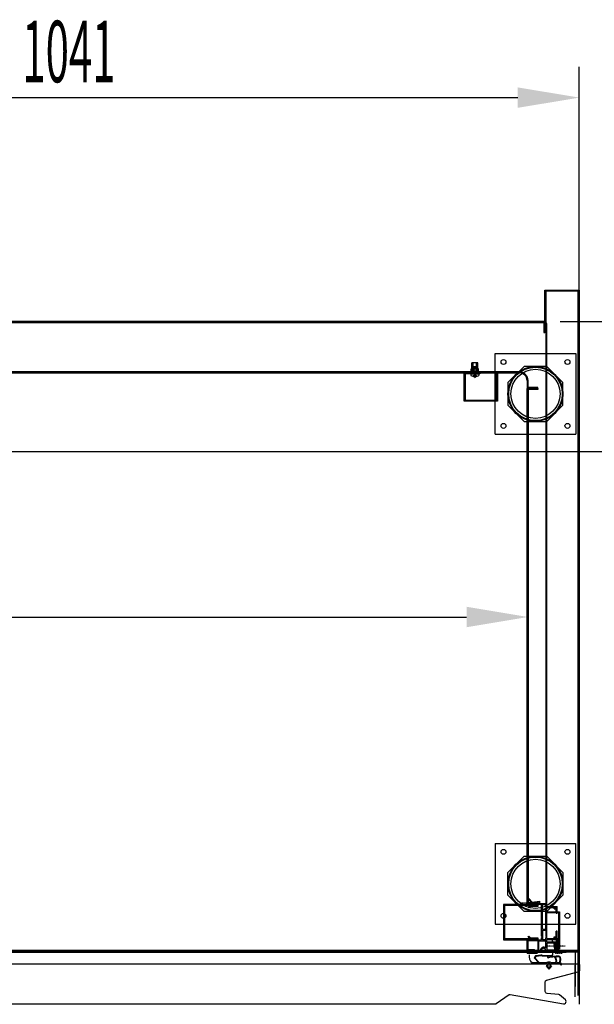
# Model space of a CAD drawing. Units: millimetres. Extents: x 11644 to 50569, y 1383 to 7734.
# Drawn here: x 15309 to 15893, y 2964 to 3965 of the extents above; entities that cross this region are included whole.
import ezdxf

# ---------------------------------------------------------------- set-up
doc = ezdxf.new("R2010")
doc.units = ezdxf.units.MM
doc.linetypes.add('DASHED', pattern=[0.75, 0.5, -0.25])
doc.linetypes.add('TRAZO_Y_PUNTO', pattern=[1, 0.5, -0.25, 0, -0.25])
for name, color, linetype in [('ACOTA', 50, 'Continuous'), ('EJES', 11, 'TRAZO_Y_PUNTO'), ('PLEGADO', 3, 'Continuous')]:
    doc.layers.add(name, color=color, linetype=linetype)
doc.styles.add('ACO', font='simplex.shx', dxfattribs={"width": 0.5})

msp = doc.modelspace()

# ---------------------------------------------------------------- hatches: boundary and pattern name
at = {"linetype": 'Continuous'}
for color, points in [(256, [(15775.6, 3604.9), (15769.6, 3604.9), (15769.6, 3605.9), (15775.6, 3605.9)]), (4, [(15839.1, 3033.2), (15839.1, 3061.6), (15839.9, 3062.4), (15840.1, 3062.4), (15840.1, 3040.4), (15843.6, 3040.4), (15843.6, 3061.6), (15844.4, 3062.4), (15844.6, 3062.4), (15844.6, 3032.4), (15844.4, 3032.4), (15843.6, 3033.2), (15843.6, 3039.4), (15840.1, 3039.4), (15840.1, 3032.4), (15839.9, 3032.4)])]:
    msp.add_hatch(color=color, dxfattribs=at).paths.add_polyline_path(points)

# ---------------------------------------------------------------- linework, layer by layer
for p, q in [((15842.6, 3646.9), (15842.6, 3689.9)), ((15842.6, 3689.9), (15877.6, 3689.9)), ((15876.6, 3688.9), (15843.6, 3688.9)), ((15843.6, 3688.9), (15843.6, 3646.9)), ((15876.6, 3018.9), (15876.6, 3688.9)), ((15877.6, 3689.9), (15877.6, 3017.9)), ((15842.6, 3657.9), (13829.6, 3657.9)), ((13830.6, 3656.9), (15841.6, 3656.9)), ((15841.6, 3656.9), (15841.6, 3646.9)), ((15842.6, 3646.9), (15842.6, 3657.9)), ((15841.6, 3646.9), (15842.6, 3646.9)), ((15843.6, 3646.9), (15842.6, 3646.9)), ((15842.6, 3646.9), (15842.6, 3646.9)), ((15843.6, 3646.9), (15843.6, 3646.9)), ((15792.1, 3625.4), (15874.1, 3625.4)), ((15792.1, 3543.4), (15792.1, 3625.4)), ((15874.1, 3625.4), (15874.1, 3543.4)), ((15774.7, 3615.9, 0), (15768.4, 3615.9, 0)), ((15768.4, 3609.9, 0), (15768.4, 3615.9, 0)), ((15774.7, 3609.9, 0), (15774.7, 3615.9, 0)), ((15775.6, 3605.9, 0), (15767.6, 3605.9, 0)), ((15767.6, 3605.5, 0), (15767.6, 3605.9, 0)), ((15775.6, 3605.5, 0), (15767.6, 3605.5, 0)), ((15775.2, 3609.9, 0), (15767.9, 3609.9, 0)), ((15767.9, 3605.9, 0), (15767.9, 3609.9, 0)), ((15769.6, 3605.9, 0), (15775.6, 3605.9, 0)), ((15769.6, 3604.9, 0), (15769.6, 3605.9, 0)), ((15775.6, 3604.9, 0), (15769.6, 3604.9, 0)), ((15769.7, 3605.9, 0), (15769.7, 3609.9, 0)), ((15773.4, 3605.9, 0), (15773.4, 3609.9, 0)), ((15775.2, 3605.9, 0), (15775.2, 3609.9, 0)), ((15775.6, 3605.9, 0), (15775.6, 3604.9, 0)), ((15775.6, 3605.5, 0), (15775.6, 3605.9, 0)), ((15821.5, 3612.4), (15805.1, 3596)), ((15844.7, 3612.4), (15821.5, 3612.4)), ((15861.1, 3596), (15844.7, 3612.4)), ((15805.1, 3596), (15805.1, 3572.8)), ((15861.1, 3572.8), (15861.1, 3596)), ((15805.1, 3572.8), (15821.5, 3556.4)), ((15844.7, 3556.4), (15861.1, 3572.8)), ((15821.5, 3556.4), (15844.7, 3556.4)), ((15792.1, 3543.4), (15874.1, 3543.4)), ((15792.1, 3127.4), (15874.1, 3127.4)), ((15792.1, 3127.4), (15792.1, 3045.4)), ((15874.1, 3045.4), (15874.1, 3127.4)), ((15805.1, 3098), (15821.5, 3114.4)), ((15821.5, 3114.4), (15844.7, 3114.4)), ((15844.7, 3114.4), (15861.1, 3098)), ((15805.1, 3074.8), (15805.1, 3098)), ((15861.1, 3098), (15861.1, 3074.8)), ((15821.5, 3058.4), (15805.1, 3074.8)), ((15861.1, 3074.8), (15844.7, 3058.4)), ((15834.6, 3065.4), (15800.6, 3065.4)), ((15800.6, 3065.4), (15800.6, 3029.4)), ((15834.6, 3064.4), (15801.6, 3064.4)), ((15801.6, 3064.4), (15801.6, 3030.4)), ((15834.6, 3065.4), (15834.6, 3064.4)), ((15844.7, 3058.4), (15821.5, 3058.4)), ((15792.1, 3045.4), (15874.1, 3045.4)), ((15800.6, 3029.4), (15834.6, 3029.4)), ((15834.6, 3030.4), (15801.6, 3030.4)), ((15834.6, 3029.4), (15834.6, 3030.4)), ((15855.6, 3017.9), (15855.6, 3030.9)), ((15855.6, 3030.9), (15856.6, 3030.9)), ((15856.6, 3030.9), (15856.6, 3018.9)), ((15873.6, 3017.9), (15773.6, 3017.9)), ((15873.6, 3017.9), (15773.6, 3017.9)), ((15833.1, 3013, 0), (15831.9, 3011, 0)), ((15839.1, 3013.7, 0), (15833.1, 3013, 0)), ((15839.4, 3013.3, 0), (15833.4, 3012.6, 0)), ((15846, 3017.2, 0), (15834.8, 3017.2, 0)), ((15846, 3017.2, 0), (15834.8, 3017.2, 0)), ((15846, 3016.8, 0), (15835.1, 3016.8, 0)), ((15846, 3016.8, 0), (15835.1, 3016.8, 0)), ((15840.3, 3013.4, 0), (15849.4, 3013.4, 0)), ((15840.3, 3013, 0), (15845, 3013, 0)), ((15844.9, 3013.4, 0), (15844.9, 3013.4, 0)), ((15845.2, 3012.8, 0), (15845.5, 3011.5, 0)), ((15845.6, 3013, 0), (15846, 3011.7, 0)), ((15849.4, 3013, 0), (15845.6, 3013, 0)), ((15850.9, 3014.5, 0), (15850.9, 3016.5, 0)), ((15877.6, 3017.9), (15855.6, 3017.9)), ((15877.6, 3017.9), (15855.6, 3017.9)), ((15856.6, 3018.9), (15876.6, 3018.9)), ((15856.6, 3018.9), (15876.6, 3018.9)), ((15873.6, 3017.9), (15873.6, 2981.9)), ((15845, 3005.4, 0), (15829.9, 3005.4, 0)), ((15830.5, 3006.3, 0), (15836.3, 3006.3, 0)), ((15831.9, 3011, 0), (15836.3, 3006.3, 0)), ((15833.4, 3012.6, 0), (15832.4, 3011, 0)), ((15832.4, 3011, 0), (15836.9, 3006.3, 0)), ((15836.9, 3006.3, 0), (15845, 3006.3, 0)), ((15839.4, 3006.3, 0), (15845, 3006.3, 0)), ((15844.1, 3003.1, 0), (15846.8, 2999.6, 0)), ((15845, 3003.1, 0), (15844.1, 3003.1, 0)), ((15845, 3006.3, 0), (15845.4, 3006.9, 0)), ((15845, 3005.4, 0), (15845, 3003.1, 0)), ((15845.4, 3006.9, 0), (15848.1, 3006.9, 0)), ((15845.8, 3005.4, 0), (15845.8, 3002, 0)), ((15847.7, 3005.4, 0), (15845.8, 3005.4, 0)), ((15849.5, 3003.1, 0), (15846.8, 2999.6, 0)), ((15847.7, 3005.4, 0), (15847.7, 3002, 0)), ((15848.5, 3006.3, 0), (15848.1, 3006.9, 0)), ((15848.5, 3006.3, 0), (15853.2, 3006.3, 0)), ((15848.5, 3006.3, 0), (15851.8, 3006.3, 0)), ((15848.5, 3005.4, 0), (15854.8, 3005.4, 0)), ((15848.5, 3005.4, 0), (15848.5, 3003.1, 0)), ((15848.5, 3003.1, 0), (15849.5, 3003.1, 0)), ((15854.4, 3006.3, 0), (15857.6, 3006.3, 0)), ((15854.8, 3005.4, 0), (15857.7, 3005.4, 0)), ((15845.8, 3002, 0), (15846.8, 3000.8, 0)), ((15847.7, 3002, 0), (15846.8, 3000.8, 0))]:
    msp.add_line(p, q)
at = {"color": 6}
for p, q in [((15844.6, 3655.9, 0), (15843.6, 3655.9, 0)), ((15843.6, 3655.9, 0), (15843.6, 3056.9, 0)), ((15844.6, 3057.9, 0), (15844.6, 3655.9, 0)), ((15856.6, 3056.9, 0), (15843.6, 3056.9, 0)), ((15844.6, 3057.9, 0), (15857.6, 3057.9, 0)), ((15856.6, 3056.9, 0), (15856.6, 3019.9, 0)), ((15857.6, 3057.9, 0), (15857.6, 3019.9, 0))]:
    msp.add_line(p, q, dxfattribs=at)
at = {"color": 240, "linetype": 'DASHED'}
for p, q in [((15769.2, 3609.9, 0), (15769.2, 3615.9, 0)), ((15769.9, 3605.9, 0), (15769.9, 3615.9, 0)), ((15773.2, 3605.9, 0), (15773.2, 3615.9, 0)), ((15773.9, 3609.9, 0), (15773.9, 3615.9, 0)), ((15769.9, 3609.9, 0), (15769.2, 3609.2, 0)), ((15769.2, 3605.9, 0), (15769.2, 3609.2, 0)), ((15773.2, 3609.9, 0), (15773.9, 3609.2, 0)), ((15773.9, 3605.9, 0), (15773.9, 3609.2, 0))]:
    msp.add_line(p, q, dxfattribs=at)
at = {"color": 3}
for p, q in [((15760.6, 3576.9, 0), (15760.6, 3605.9, 0)), ((15760.6, 3605.9, 0), (15776.6, 3605.9, 0)), ((15776.6, 3604.9, 0), (15761.6, 3604.9, 0)), ((15761.6, 3604.9, 0), (15761.6, 3577.9, 0)), ((15776.6, 3605.9, 0), (15776.6, 3604.9, 0)), ((15793.6, 3577.9, 0), (15793.6, 3605.9, 0)), ((15793.6, 3605.9, 0), (15794.6, 3605.9, 0)), ((15794.6, 3605.9, 0), (15794.6, 3576.9, 0)), ((15794.6, 3576.9, 0), (15760.6, 3576.9, 0)), ((15761.6, 3577.9, 0), (15793.6, 3577.9, 0))]:
    msp.add_line(p, q, dxfattribs=at)
at = {"color": 0, "linetype": 'Continuous'}
for p, q in [((15775.6, 3604.3, 0), (15767.6, 3604.3, 0)), ((15767.6, 3604.3, 0), (15767.6, 3603.1, 0)), ((15770.2, 3612.3, 0), (15769.6, 3611.7, 0)), ((15769.6, 3611.7, 0), (15773.6, 3611.7, 0)), ((15769.6, 3611.7, 0), (15769.6, 3604.3, 0)), ((15769.6, 3605.5, 0), (15773.6, 3605.5, 0)), ((15770.2, 3612.3, 0), (15772.9, 3612.3, 0)), ((15772.9, 3612.3, 0), (15773.6, 3611.7, 0)), ((15773.6, 3611.7, 0), (15773.6, 3604.3, 0)), ((15775.6, 3604.3, 0), (15775.6, 3603.1, 0)), ((15771.2, 3601.9, 0), (15771.2, 3602.3, 0)), ((15771.9, 3602.3, 0), (15771.2, 3602.3, 0)), ((15771.9, 3601.9, 0), (15771.9, 3602.3, 0))]:
    msp.add_line(p, q, dxfattribs=at)
at = {"color": 0, "linetype": 'DASHED'}
for p, q in [((15771.2, 3604.1, 0), (15769.5, 3602.2, 0)), ((15770.2, 3611.7, 0), (15770.2, 3605.5, 0)), ((15771.9, 3604.1, 0), (15771.2, 3604.1, 0)), ((15771.2, 3604.1, 0), (15771.2, 3602.2, 0)), ((15771.9, 3604.1, 0), (15771.9, 3602.2, 0)), ((15771.9, 3604.1, 0), (15773.6, 3602.2, 0)), ((15772.9, 3611.7, 0), (15772.9, 3605.5, 0))]:
    msp.add_line(p, q, dxfattribs=at)
at = {"ltscale": 10}
for p, q in [((15824.6, 3090.9, 0), (15824.6, 3589.9, 0)), ((15824.6, 3589.9, 0), (15835.6, 3589.9, 0)), ((15835.6, 3588.9, 0), (15825.6, 3588.9, 0)), ((15825.6, 3588.9, 0), (15825.6, 3089.9, 0)), ((15835.6, 3589.9, 0), (15835.6, 3588.9, 0)), ((15824.6, 3066.4, 0), (15824.6, 3090.9, 0)), ((15824.6, 3090.9, 0), (15824.6, 3090.9, 0)), ((15825.6, 3089.9, 0), (15825.6, 3089.9, 0)), ((15825.6, 3089.9, 0), (15825.6, 3067.4, 0)), ((15834.6, 3066.4, 0), (15824.6, 3066.4, 0)), ((15825.6, 3067.4, 0), (15834.6, 3067.4, 0)), ((15834.6, 3067.4, 0), (15834.6, 3066.4, 0))]:
    msp.add_line(p, q, dxfattribs=at)
at = {"color": 4}
for p, q in [((15824.6, 3065.4, 0), (15824.6, 3066.4, 0)), ((15824.6, 3066.4, 0), (15836.1, 3066.4, 0)), ((15829.2, 3065.4, 0), (15824.6, 3065.4, 0)), ((15826.4, 3071.4, 0), (15825.7, 3070.7, 0)), ((15829.6, 3066.7, 0), (15825.7, 3070.7, 0)), ((15825.7, 3062.5, 0), (15827.6, 3064.4, 0)), ((15826.4, 3071.4, 0), (15829.9, 3067.7, 0)), ((15828, 3063.4, 0), (15826.4, 3061.8, 0)), ((15827.6, 3064.4, 0), (15834.6, 3064.4, 0)), ((15835.6, 3063.4, 0), (15828, 3063.4, 0)), ((15836.1, 3067.4, 0), (15829.6, 3066.7, 0)), ((15832.3, 3065.4, 0), (15829.8, 3065.4, 0)), ((15829.9, 3067.7, 0), (15837.1, 3068.6, 0)), ((15834.6, 3065.4, 0), (15832.9, 3065.4, 0)), ((15834.6, 3065.4, 0), (15834.6, 3064.4, 0)), ((15839.1, 3065.4, 0), (15835.6, 3065.4, 0)), ((15835.6, 3065.4, 0), (15835.6, 3063.4, 0)), ((15836.1, 3066.4, 0), (15836.1, 3067.4, 0)), ((15837.1, 3068.6, 0), (15837.1, 3068.5, 0)), ((15837.1, 3068.5, 0), (15837.1, 3066.4, 0)), ((15837.1, 3066.4, 0), (15844.6, 3066.4, 0)), ((15839.1, 3063.2, 0), (15839.1, 3065.4, 0)), ((15839.9, 3062.4, 0), (15839.1, 3063.2, 0)), ((15840.1, 3040.4, 0), (15840.1, 3065.4, 0)), ((15840.1, 3065.4, 0), (15843.6, 3065.4, 0)), ((15843.6, 3063.2, 0), (15843.6, 3065.4, 0)), ((15844.4, 3062.4, 0), (15843.6, 3063.2, 0)), ((15844.6, 3063.4, 0), (15844.6, 3066.4, 0)), ((15844.6, 3063.4, 0), (15855.1, 3063.4, 0)), ((15855.1, 3056.4, 0), (15855.1, 3063.4, 0)), ((15826.4, 3061.8, 0), (15825.7, 3062.5, 0)), ((15839.9, 3062.4, 0), (15839.1, 3061.6, 0)), ((15839.1, 3033.2, 0), (15839.1, 3061.6, 0)), ((15844.4, 3062.4, 0), (15843.6, 3061.6, 0)), ((15843.6, 3040.4, 0), (15843.6, 3061.6, 0)), ((15844.6, 3030.9, 0), (15844.6, 3062.4, 0)), ((15844.6, 3062.4, 0), (15852.1, 3062.4, 0)), ((15852.1, 3060.9, 0), (15852.1, 3062.4, 0)), ((15852.1, 3060.9, 0), (15853.1, 3060.9, 0)), ((15853.1, 3062.4, 0), (15854.1, 3062.4, 0)), ((15853.1, 3060.9, 0), (15853.1, 3062.4, 0)), ((15854.1, 3056.4, 0), (15854.1, 3062.4, 0)), ((15854.1, 3056.4, 0), (15855.1, 3056.4, 0)), ((15825.7, 3032.3, 0), (15826.4, 3033, 0)), ((15826.4, 3033, 0), (15828, 3031.4, 0)), ((15839.9, 3032.4, 0), (15839.1, 3033.2, 0)), ((15840.1, 3040.4, 0), (15843.6, 3040.4, 0)), ((15840.1, 3039.4, 0), (15840.1, 3029.4, 0)), ((15840.1, 3039.4, 0), (15843.6, 3039.4, 0)), ((15843.6, 3039.4, 0), (15843.6, 3033.2, 0)), ((15844.4, 3032.4, 0), (15843.6, 3033.2, 0)), ((15855.1, 3038.4, 0), (15854.1, 3038.4, 0)), ((15854.1, 3030.9, 0), (15854.1, 3038.4, 0)), ((15855.1, 3029.9, 0), (15855.1, 3038.4, 0)), ((15824.6, 3015.9, 0), (15824.6, 3029.4, 0)), ((15824.6, 3029.4, 0), (15829.2, 3029.4, 0)), ((15824.6, 3026.6, 0), (15824.6, 3025.6, 0)), ((15824.6, 3026.6, 0), (15824.6, 3025.6, 0)), ((15835.6, 3028.4, 0), (15825.6, 3028.4, 0)), ((15825.6, 3019.4, 0), (15825.6, 3028.4, 0)), ((15827.6, 3030.4, 0), (15825.7, 3032.3, 0)), ((15834.6, 3030.4, 0), (15827.6, 3030.4, 0)), ((15828, 3031.4, 0), (15835.6, 3031.4, 0)), ((15829.2, 3029.4, 0), (15829.2, 3029.4, 0)), ((15829.8, 3029.4, 0), (15832.2, 3029.4, 0)), ((15832.8, 3029.4, 0), (15834.6, 3029.4, 0)), ((15834.6, 3029.4, 0), (15834.6, 3030.4, 0)), ((15835.6, 3031.4, 0), (15835.6, 3029.4, 0)), ((15835.6, 3029.4, 0), (15839.1, 3029.4, 0)), ((15835.6, 3028.4, 0), (15835.6, 3018.4, 0)), ((15836.6, 3028.4, 0), (15843.6, 3028.4, 0)), ((15836.6, 3018.4, 0), (15836.6, 3028.4, 0)), ((15839.9, 3032.4, 0), (15839.1, 3031.6, 0)), ((15839.1, 3029.4, 0), (15839.1, 3031.6, 0)), ((15843.6, 3029.4, 0), (15840.1, 3029.4, 0)), ((15844.4, 3032.4, 0), (15843.6, 3031.6, 0)), ((15843.6, 3029.4, 0), (15843.6, 3031.6, 0)), ((15843.6, 3031.2, 0), (15843.6, 3031.2, 0)), ((15843.6, 3021, 0), (15843.6, 3028.4, 0)), ((15844.6, 3030.9, 0), (15852.1, 3030.9, 0)), ((15844.6, 3027.4, 0), (15844.6, 3029.9, 0)), ((15844.6, 3029.9, 0), (15855.1, 3029.9, 0)), ((15844.6, 3027.4, 0), (15854.6, 3027.4, 0)), ((15844.6, 3027.4, 0), (15854.6, 3027.4, 0)), ((15844.6, 3026.4, 0), (15851.7, 3026.4, 0)), ((15844.6, 3026.4, 0), (15844.6, 3019.4, 0)), ((15844.6, 3026.4, 0), (15851.7, 3026.4, 0)), ((15844.6, 3026.4, 0), (15844.6, 3019.4, 0)), ((15851.7, 3026.4, 0), (15852.5, 3019.4, 0)), ((15851.7, 3026.4, 0), (15852.5, 3019.4, 0)), ((15852.1, 3030.9, 0), (15852.1, 3032.4, 0)), ((15852.1, 3032.4, 0), (15853.1, 3032.4, 0)), ((15852.7, 3026.4, 0), (15854.1, 3026.4, 0)), ((15852.7, 3026.4, 0), (15853.6, 3019.1, 0)), ((15852.7, 3026.4, 0), (15854.1, 3026.4, 0)), ((15852.7, 3026.4, 0), (15853.6, 3019.1, 0)), ((15853.1, 3030.9, 0), (15853.1, 3032.4, 0)), ((15853.1, 3030.9, 0), (15854.1, 3030.9, 0)), ((15854.1, 3031.4, 0), (15854.1, 3030.9, 0)), ((15854.1, 3026.4, 0), (15854.1, 3016.9, 0)), ((15854.1, 3026.4, 0), (15854.1, 3016.9, 0)), ((15854.6, 3018.9, 0), (15854.6, 3028.9, 0)), ((15854.6, 3028.9, 0), (15855.6, 3028.9, 0)), ((15855.1, 3026.9, 0), (15855.1, 3017.9, 0)), ((15855.1, 3026.9, 0), (15855.1, 3017.9, 0)), ((15855.6, 3028.9, 0), (15855.6, 3017.9, 0)), ((15855.6, 3017.9, 0), (13816.6, 3017.9, 0)), ((13817.6, 3018.9, 0), (15854.6, 3018.9, 0)), ((15824.6, 3015.9, 0), (15830.8, 3015.9, 0)), ((15832, 3019.4, 0), (15825.6, 3019.4, 0)), ((15832, 3019.4, 0), (15825.6, 3019.4, 0)), ((15831.6, 3018.4, 0), (15825.6, 3018.4, 0)), ((15825.6, 3018.4, 0), (15825.6, 3016.9, 0)), ((15831.6, 3018.4, 0), (15825.6, 3018.4, 0)), ((15825.6, 3018.4, 0), (15825.6, 3016.9, 0)), ((15831.6, 3016.9, 0), (15825.6, 3016.9, 0)), ((15831.6, 3016.9, 0), (15825.6, 3016.9, 0)), ((15828.8, 3015.9, 0), (15835.1, 3015.9, 0)), ((15832.6, 3017.4, 0), (15831.6, 3018.4, 0)), ((15832.6, 3017.4, 0), (15831.6, 3018.4, 0)), ((15831.6, 3016.9, 0), (15831.6, 3016.6, 0)), ((15831.6, 3016.9, 0), (15831.6, 3016.9, 0)), ((15831.6, 3016.9, 0), (15831.6, 3016.6, 0)), ((15831.6, 3016.9, 0), (15831.6, 3016.9, 0)), ((15833, 3018.4, 0), (15832, 3019.4, 0)), ((15833, 3018.4, 0), (15832, 3019.4, 0)), ((15839.5, 3017.4, 0), (15832.6, 3017.4, 0)), ((15839.5, 3017.4, 0), (15832.6, 3017.4, 0)), ((15835.6, 3018.4, 0), (15833, 3018.4, 0)), ((15835.6, 3018.4, 0), (15833, 3018.4, 0)), ((15838.1, 3018.4, 0), (15836.6, 3018.4, 0)), ((15838.1, 3018.4, 0), (15836.6, 3018.4, 0)), ((15843.2, 3017.4, 0), (15844.6, 3017.4, 0)), ((15843.2, 3017.4, 0), (15844.6, 3017.4, 0)), ((15844.6, 3019.4, 0), (15852.5, 3019.4, 0)), ((15844.6, 3019.4, 0), (15852.5, 3019.4, 0)), ((15844.6, 3018.4, 0), (15844.6, 3017.4, 0)), ((15844.6, 3018.4, 0), (15853.3, 3018.4, 0)), ((15844.6, 3018.4, 0), (15844.6, 3017.4, 0)), ((15844.6, 3018.4, 0), (15853.3, 3018.4, 0)), ((15853.1, 3016.9, 0), (15853.1, 3016.4, 0)), ((15854.1, 3016.9, 0), (15853.1, 3016.9, 0)), ((15853.1, 3016.9, 0), (15853.1, 3016.4, 0)), ((15854.1, 3016.9, 0), (15853.1, 3016.9, 0)), ((15853.3, 3018.4, 0), (15853.6, 3019.1, 0)), ((15853.3, 3018.4, 0), (15853.6, 3019.1, 0)), ((15855.4, 3015.9, 0), (15853.6, 3015.9, 0)), ((15854.8, 3015.9, 0), (15856.1, 3015.9, 0)), ((15857.5, 3017.9, 0), (15855.1, 3017.9, 0)), ((15857.5, 3017.9, 0), (15855.1, 3017.9, 0)), ((15857.5, 3017.9, 0), (15859.1, 3017.9, 0)), ((15857.5, 3017.9, 0), (15859.1, 3017.9, 0)), ((15859.7, 3015.9, 0), (15857.8, 3015.9, 0)), ((15859.1, 3015.9, 0), (15860.3, 3015.9, 0))]:
    msp.add_line(p, q, dxfattribs=at)
at = {"linetype": 'Continuous', "elevation": 0}
msp.add_lwpolyline([(15203.5, 2964.4), (15792.5, 2964.4), (15792.5, 2964.4, 0.057781), (15792.7, 2964.4, 0.205422), (15793.3, 2964.6), (15806.4, 2973.8, -0.198912), (15807.5, 2974), (15861.7, 2964.5, 0.466308), (15864.3, 2966.6, 0.250817), (15863.5, 2968.5), (15857.4, 2973.5, 0.149451), (15856.4, 2973.9), (15844.9, 2974.9, -0.388879), (15843, 2976.9), (15843, 2986.4, -0.339454), (15844.5, 2988.3), (15877.5, 2997.2, 0.339454), (15878.2, 2998.1), (15878.2, 3003.6, 0.414214), (15877.2, 3004.6), (15792.5, 3004.6), (15193, 3004.6)], format="xyb", dxfattribs=at)
for centre, radius in [((15800.6, 3616.9), 2.5), ((15865.6, 3616.9), 2.5), ((15833.1, 3584.4), 28), ((15833.1, 3584.4), 27.2), ((15833.1, 3584.4), 25), ((15800.6, 3551.9), 2.5), ((15865.6, 3551.9), 2.5), ((15800.6, 3118.9), 2.5), ((15833.1, 3086.4), 28), ((15833.1, 3086.4), 27.2), ((15865.6, 3118.9), 2.5), ((15833.1, 3086.4), 25), ((15800.6, 3053.9), 2.5), ((15865.6, 3053.9), 2.5)]:
    msp.add_circle(centre, radius)
at = {"color": 4}
msp.add_circle((15852.6, 3028.9), 2.25, dxfattribs=at)
at = {"color": 0, "linetype": 'Continuous'}
for start, end in [(236.6015, 267.0972), (272.9028, 303.3985)]:
    msp.add_arc((15771.6, 3609.2, 0), 7.27, start, end, dxfattribs=at)
at = {"color": 4}
for centre, radius, start, end in [((15829.5, 3065.4, 0), 0.3, 0, 180), ((15832.6, 3065.4, 0), 0.3, 0, 180), ((15829.5, 3029.4, 0), 0.3, 180, 360), ((15832.5, 3029.4, 0), 0.3, 180, 0), ((15854.6, 3026.9, 0), 0.5, 0, 90), ((15854.6, 3026.9, 0), 0.5, 0, 90), ((15830.8, 3016.6, 0), 0.75, 270, 0), ((15830.8, 3016.6, 0), 0.75, 270, 0), ((15841.3, 3018.6, 0), 3.25, 46.4217, 184.4117), ((15841.3, 3018.6, 0), 3.25, 46.4217, 184.4117), ((15841.3, 3018.6, 0), 2.25, 326.251, 213.749), ((15841.3, 3018.6, 0), 2.25, 326.251, 213.749), ((15853.6, 3016.4, 0), 0.5, 180, 270), ((15854.6, 3021.4, 0), 5.69, 285.2339, 322.1463), ((15854.6, 3021.4, 0), 5.69, 285.2339, 322.1463), ((15857.8, 3016.4, 0), 0.5, 180, 270)]:
    msp.add_arc(centre, radius, start, end, dxfattribs=at)
for centre, radius, start, end in [((15830.9, 2945.9, 0), 71.4, 86.8918, 94.7525), ((15830.9, 2945.9, 0), 71.4, 86.8918, 94.7525), ((15830.9, 2945.9, 0), 70.9, 87.0338, 94.7438), ((15830.9, 2945.9, 0), 70.9, 87.0338, 94.7438), ((15840.3, 3013.7, 0), 13.7, 178.0268, 214.3909), ((15835.1, 3016.7, 0), 0.1, 90, 180), ((15835.1, 3016.7, 0), 0.1, 90, 180), ((15840.3, 3014.5, 0), 1.5, 180, 211.5134), ((15840.3, 3014.5, 0), 1.05, 180, 270), ((15840.3, 3014.5, 0), 1.5, 229.9898, 270), ((15845, 3012.8, 0), 0.2, 19.6997, 90), ((15846, 3016.5, 0), 0.7, 0, 90), ((15846, 3016.5, 0), 0.7, 0, 90), ((15846, 3016.6, 0), 0.25, 0, 90), ((15846, 3016.6, 0), 0.25, 0, 90), ((15849.4, 3014.5, 0), 1.05, 270, 0), ((15849.4, 3014.5, 0), 1.5, 270, 0), ((15829.9, 3006.4, 0), 1, 208.1841, 270), ((15830.5, 3007.3, 0), 1, 213.0664, 270), ((15846.2, 3011.7, 0), 0.65, 198.432, 289.5515), ((15846.2, 3011.7, 0), 0.2, 197.4142, 289.5515), ((15856.5, 2966.8, 0), 46, 89.3503, 102.9717), ((15856.5, 2966.9, 0), 45.4, 95.1226, 102.8866), ((15848.9, 3008.3, 0), 5.17, 342.4714, 46.0916), ((15856.5, 2966.8, 0), 45.5, 89.3503, 94.4275), ((15849.1, 3008.1, 0), 5.62, 341.3904, 45.4098), ((15853.2, 3006.9, 0), 0.6, 270, 347.0351), ((15857, 3011.2, 0), 1.05, 13.4363, 89.3503), ((15857, 3011.2, 0), 1.5, 13.4363, 89.3503), ((15847.6, 3009.8, 0), 10.6, 340.8879, 8.9869), ((15856.4, 3002.9, 0), 2.78, 25.476, 63.4476), ((15848, 3009, 0), 10.8, 343.5207, 13.4363), ((15856.4, 3002.9, 0), 3.58, 25.476, 57.623), ((15859.3, 3004.3, 0), 0.4, 205.476, 25.476)]:
    msp.add_arc(centre, radius, start, end)
at = {"layer": 'ACOTA'}
for p, q in [((15877.6, 3541.5), (15877.6, 3916.8)), ((14899.1, 3885.6), (15815.1, 3885.6)), ((15858.2, 3657.9), (16033.3, 3657.9)), ((14852.2, 3525.9), (16033.3, 3525.9)), ((15825.6, 3355), (15825.6, 3388.9)), ((13910.1, 3357.6), (15763.1, 3357.6))]:
    msp.add_line(p, q, dxfattribs=at)
for points in [[(15815.1, 3896), (15815.1, 3875.2), (15877.6, 3885.6)], [(15763.1, 3368), (15763.1, 3347.2), (15825.6, 3357.6)]]:
    msp.add_solid(points, dxfattribs=at)
at = {"layer": 'DEFPOINTS', "color": 0, "linetype": 'ByBlock'}
msp.add_point((15838.8, 3014.9, 0), dxfattribs=at)
at = {"layer": 'EJES'}
for p, q in [((15771.6, 3610.1, 0), (15771.6, 3600.3, 0)), ((15817.9, 3066.9, 0), (15829.2, 3066.9, 0)), ((15863.4, 3022.9, 0), (15844.8, 3022.9, 0))]:
    msp.add_line(p, q, dxfattribs=at)
at = {"layer": 'PLEGADO'}
for p, q in [((15183.6, 3605.9, 0), (15816.6, 3605.9, 0)), ((15816.6, 3606.9, 0), (15184.6, 3606.9, 0)), ((15824.6, 3597.9, 0), (15824.6, 3589.9, 0)), ((15825.6, 3590.9, 0), (15825.6, 3597.9, 0)), ((15824.6, 3589.9, 0), (15835.6, 3589.9, 0)), ((15835.6, 3590.9, 0), (15825.6, 3590.9, 0)), ((15835.6, 3589.9, 0), (15835.6, 3590.9, 0)), ((13807.4, 3016.9), (15864.4, 3016.9)), ((15856.4, 3016.9), (15856.4, 3017.9)), ((15856.4, 3017.9), (15877.4, 3017.9)), ((15856.4, 3016.9), (15856.4, 3017.9)), ((15856.4, 3017.9), (15877.4, 3017.9)), ((15876.4, 3016.9), (15856.4, 3016.9)), ((15876.4, 3016.9), (15856.4, 3016.9)), ((15876.4, 2972.9), (15876.4, 3016.9)), ((15877.4, 3017.9), (15877.4, 2963.9)), ((15873.4, 2971.6, 0), (15873.4, 3003.6, 0))]:
    msp.add_line(p, q, dxfattribs=at)
for radius, start in [(9, 360), (8, 0)]:
    msp.add_arc((15816.6, 3597.9, 0), radius, start, 90, dxfattribs=at)

# ---------------------------------------------------------------- texts
at = {"layer": 'ACOTA', "style": 'ACO', "width": 0.5}
msp.add_text('1041', height=62.5, dxfattribs=at).set_placement((15311.7, 3901.2))

doc.saveas('drawing.dxf')
